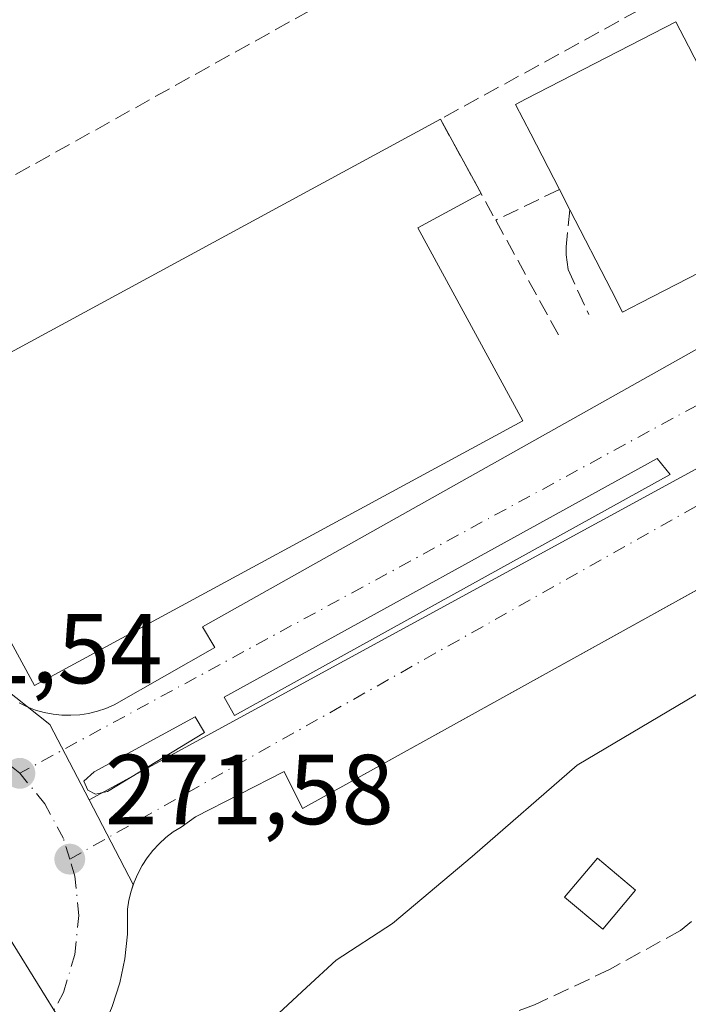
# Model space of a CAD drawing. Units: metres. Extents: x 612039 to 615528, y 4655299 to 4657667.
# Drawn here: x 614281 to 614348, y 4657255 to 4657355 of the extents above; entities that cross this region are included whole.
import ezdxf

# ---------------------------------------------------------------- set-up
doc = ezdxf.new("R2010")
doc.units = ezdxf.units.M
doc.header["$MEASUREMENT"] = 0
doc.linetypes.add('DGN Style 3', pattern=[2.307223458686699, 1.648016756204785, -0.6592067024819142])
doc.linetypes.add('DGN Style 4', pattern=[2.6384748266838614, 1.318413404963828, -0.6592067024819142, 0.001648016756204785, -0.6592067024819142])
for name, color, linetype, lineweight in [('Comarca CxS', 21, 'Continuous', 0), ('Comunidad Autónoma CxS', 142, 'Continuous', 0), ('Corriente natural lineal', 142, 'Continuous', 13), ('Curva de nivel normal', 30, 'Continuous', 0), ('Edificación', 1, 'Continuous', 13), ('Edificación Cxs', 1, 'Continuous', 13), ('Elemento construido', 1, 'Continuous', 0), ('Municipio CxS', 4, 'Continuous', 0), ('Muro lineal', 1, 'DGN Style 3', 13), ('Núcleo urbano CxS', 7, 'Continuous', 0), ('Parque-jardín CxS', 135, 'Continuous', 0), ('Provincia CxS', 1, 'Continuous', 0), ('Punto de cota en terreno', 7, 'Continuous', 0), ('Rótulo de punto de cota en terreno', 7, 'Continuous', 0), ('Senda pavimentada', 7, 'DGN Style 3', 0), ('Vegetación y arbolados urbanos CxS', 151, 'Continuous', 0), ('Vía urbana Cxs', 4, 'Continuous', 0), ('Vía urbana eje', 4, 'DGN Style 4', 0)]:
    doc.layers.add(name, color=color, linetype=linetype, lineweight=lineweight)
doc.styles.add('Style-Arial', font='txt')

# ---------------------------------------------------------------- blocks, each defined once
blk = doc.blocks.new('5PATER')
at = {"layer": 'Vegetación y arbolados urbanos CxS', "linetype": 'Continuous', "lineweight": 0}
h = blk.add_hatch(color=51, dxfattribs=at)
edge = h.paths.add_edge_path()
edge.add_ellipse((0, 0), major_axis=(-0.1095731443231308, -0.1110710700762829), ratio=0.9994222409660322, start_angle=0, end_angle=360)
blk = doc.blocks.new('*U39')
at = {"layer": 'Vía urbana Cxs', "color": 4, "linetype": 'Continuous', "lineweight": 0}
for points in [[(614397.4401000004, 4657323.8101, 271.1803999999975), (614309.4200999998, 4657274.9901, 271.5930999999982), (614307.5500999996, 4657278.720100001, 271.4801000000007), (614298.6201, 4657274.1501, 271.5521000000008), (614297.1700999998, 4657273.110099999, 271.5534000000043), (614296.3801999995, 4657272.610099999, 271.5507000000071), (614295.6401000004, 4657272.040100001, 271.5546999999933), (614294.9501, 4657271.4101, 271.5602000000072), (614294.3202000001, 4657270.7301, 271.5647999999928), (614293.7401000002, 4657269.9901, 271.5687000000034), (614293.2301000003, 4657269.210100001, 271.5720000000001), (614292.7901, 4657268.380100001, 271.5751000000019), (614292.4200999998, 4657267.530099999, 271.5798999999971), (614292.1301999995, 4657266.640100001, 271.5893999999971), (614291.9101, 4657265.7301, 271.5979999999981), (614291.7702000003, 4657264.8101, 271.605899999995), (614291.7500999998, 4657262.3101, 271.6270999999979), (614291.4801000003, 4657259.8201, 271.645199999999), (614290.9801000003, 4657257.380100001, 271.6573000000063), (614290.2301000003, 4657254.9901, 271.6705999999977)], [(614280.8502000002, 4657285.630100001, 271.7332000000025), (614281.6601, 4657285.2401, 271.735400000005), (614282.5000999998, 4657284.920100001, 271.7351999999955), (614283.3701, 4657284.6801, 271.7173999999941), (614284.2600999996, 4657284.5001, 271.7023000000045), (614285.1501000002, 4657284.4101, 271.6922999999952), (614286.0500999996, 4657284.390100001, 271.6867000000057), (614286.9501, 4657284.450099999, 271.6867999999959), (614287.8400999998, 4657284.5801, 271.6836999999941), (614288.7200999996, 4657284.790100001, 271.6692000000039), (614289.5701000001, 4657285.0701, 271.6536000000052), (614290.4001000002, 4657285.4301, 271.6345000000001), (614300.5701000001, 4657291.2401, 271.4992999999959), (614299.3300999999, 4657293.3201, 271.5117000000027), (614386.5201000003, 4657342.350099999, 271.892200000002)]]:
    blk.add_polyline3d(points, dxfattribs=at)
blk.add_polyline3d([(614298.5969000002, 4657284.232200001, 271.5299999999988), (614288.4104000004, 4657278.675899999, 271.5733999999939), (614287.3520999998, 4657277.7499, 271.5791999999929), (614287.7489999998, 4657276.823799999, 271.5804000000062), (614288.5427000001, 4657276.426999999, 271.5806000000011), (614289.7333000004, 4657276.691600001, 271.5831000000035), (614299.5229000002, 4657282.6447, 271.542300000001)], close=True, dxfattribs=at)
blk.add_3dface([(614301.5072999997, 4657286.216600001, 271.4997000000003), (614302.5657000003, 4657284.364499999, 271.5084000000061), (614346.4866000004, 4657308.7062, 271.9891000000061), (614345.1637000004, 4657310.2937, 271.7795000000042)], dxfattribs=at)

msp = doc.modelspace()

# ---------------------------------------------------------------- linework, layer by layer
at = {"layer": 'Comarca CxS', "color": 21, "linetype": 'Continuous', "lineweight": 0}
msp.add_3dface([(615524.0900008514, 4655354.179983464), (612075.5000008254, 4655298.669983462), (612038.9000008265, 4657611.729983436), (615486.3900008507, 4657667.239983437)], dxfattribs=at)
at = {"layer": 'Comunidad Autónoma CxS', "color": 142, "linetype": 'Continuous', "lineweight": 0}
msp.add_3dface([(615524.0900008514, 4655354.179983464), (612075.5000008254, 4655298.669983462), (612038.9000008265, 4657611.729983436), (615486.3900008507, 4657667.239983437)], dxfattribs=at)
at = {"layer": 'Corriente natural lineal', "color": 142, "linetype": 'Continuous', "lineweight": 13, "extrusion": (0.8506203349098365, 0.5257804159766826, 3.642054042349794e-06), "elevation": 2971216.028607513, "flags": 128}
msp.add_lwpolyline([(3639034.577094234, 268.8083706541033), (3638878.728591313, 265.8051706540769), (3638453.969969015, 254.5471706540006)], dxfattribs=at)
at = {"layer": 'Curva de nivel normal', "color": 30, "linetype": 'Continuous', "lineweight": 0, "elevation": 270, "flags": 128}
msp.add_lwpolyline([(614349.9900000002, 4657287.0001), (614337.0999999996, 4657279.370100001), (614326.5300000003, 4657270.140100001), (614318.4800000006, 4657263.380100001), (614312.7999999998, 4657259.6801), (614309.7999999998, 4657256.920100001), (614305.1299999999, 4657252.5601), (614296.7300000006, 4657243.0101), (614289.3600000005, 4657231.7601), (614281.3099999996, 4657211.920100001), (614274.3200000003, 4657186.390100001), (614270.4100000003, 4657169.470100001), (614265.9299999997, 4657154.2601), (614262.8099999996, 4657148.880100001), (614259, 4657145.600099999)], dxfattribs=at)
at = {"layer": 'Edificación', "color": 1, "linetype": 'Continuous', "lineweight": 13, "extrusion": (-0.001696440302286685, 0.003098009157705785, 0.9999937621953247), "elevation": 13657.91385083578, "flags": 128}
msp.add_lwpolyline([(614322.8868327441, 4657324.587522119), (614326.9934780671, 4657317.088086128)], dxfattribs=at)
at = {"layer": 'Edificación', "color": 1, "linetype": 'Continuous', "lineweight": 13, "extrusion": (-0.05861734305428076, -0.00858903453887931, 0.9982435752755671), "elevation": -75741.13428692904, "flags": 128}
msp.add_lwpolyline([(-4519066.348596606, 1280815.861107392), (-4519063.850484336, 1280809.04345476), (-4519043.050455295, 1280816.691581543)], dxfattribs=at)
at = {"layer": 'Edificación', "color": 1, "linetype": 'Continuous', "lineweight": 13}
msp.add_polyline3d([(614331.6146999998, 4657314.118899999, 271.6616999999969), (614282.3693000004, 4657287.389699999, 271.8772999999928), (614267.7209000001, 4657314.377699999, 272.1135000000068), (614323.3101000005, 4657344.550100001, 271.5822999999946)], dxfattribs=at)
at = {"layer": 'Edificación Cxs', "color": 1, "linetype": 'Continuous', "lineweight": 13, "flags": 128}
for points, elevation in [([(614343.4908999996, 4657326.007200001), (614341.6901000004, 4657325.0801), (614340.5651000004, 4657327.262599999), (614336.3601000002, 4657335.420100001), (614335.3101000005, 4657337.460100001), (614332.4189999999, 4657343.0788), (614330.8901000004, 4657346.050100001), (614331.9771999996, 4657346.610099999), (614347.0601000005, 4657354.380100001), (614348.3219999997, 4657351.9323), (614356.4729000004, 4657336.1206), (614357.8701, 4657333.4101)], 282.6910000000061), ([(614331.6146999998, 4657314.118899999), (614282.3693000004, 4657287.389699999), (614267.7209000001, 4657314.377699999), (614323.3101000005, 4657344.550100001), (614327.4167, 4657337.0507), (614321.0450999998, 4657333.592300001)], 272.1135000000068)]:
    msp.add_lwpolyline(points, close=True, dxfattribs=dict(at, elevation=elevation))
at = {"layer": 'Edificación Cxs', "color": 1, "linetype": 'Continuous', "lineweight": 13, "extrusion": (-0.09157843759407153, 0.1779238217102009, 0.9797737001144017), "elevation": 772667.9261223483, "flags": 128}
msp.add_lwpolyline([(-2677627.42129486, -3781729.515346753), (-2677627.42129486, -3781731.857073886)], dxfattribs=at)
at = {"layer": 'Edificación Cxs', "color": 1, "linetype": 'Continuous', "lineweight": 13}
for points in [[(614335.3101000005, 4657337.460100001, 282.2223999999987), (614332.4189999999, 4657343.0788, 280.5371000000014), (614330.8901000004, 4657346.050100001, 276.8649000000005), (614331.9771999996, 4657346.610099999, 278.2707999999984), (614347.0601000005, 4657354.380100001, 277.5126000000019), (614348.3219999997, 4657351.9323, 279.9014000000025), (614356.4729000004, 4657336.1206, 279.626099999994), (614357.8701, 4657333.4101, 279.0571999999956), (614343.4908999996, 4657326.007200001, 281.613400000002)], [(614343.4908999996, 4657326.007200001, 281.613400000002), (614341.6901000004, 4657325.0801, 278.6454999999987), (614340.5651000004, 4657327.262599999, 280.5875999999989), (614336.3601000002, 4657335.420100001, 282.6910000000062)], [(614343.0000999998, 4657266.7401, 271.3457999999956), (614339.6801000005, 4657262.800100001, 271.2869000000064), (614335.8400999998, 4657266.030099999, 270.6416000000027), (614339.1601, 4657269.9801, 270.5975999999937), (614343.0000999998, 4657266.7401, 271.3457999999956)]]:
    msp.add_polyline3d(points, dxfattribs=at)
msp.add_3dface([(614343.0000999998, 4657266.7401, 271.3457999999956), (614339.6801000005, 4657262.800100001, 271.3457999999956), (614335.8400999998, 4657266.030099999, 271.3457999999956), (614339.1601, 4657269.9801, 271.3457999999956)], dxfattribs=at)
at = {"layer": 'Elemento construido', "color": 1, "linetype": 'Continuous', "lineweight": 0}
for points in [[(614286.0500999996, 4657284.390100001, 271.6867000000057), (614286.9501, 4657284.450099999, 271.6867999999959), (614287.8400999998, 4657284.5801, 271.6836999999941), (614288.7200999996, 4657284.790100001, 271.6692000000039), (614289.5701000001, 4657285.0701, 271.6536000000052), (614290.4001000002, 4657285.4301, 271.6345000000001), (614300.5701000001, 4657291.2401, 271.4992999999959), (614299.3300999999, 4657293.3201, 271.5117000000027), (614386.5201000003, 4657342.350099999, 271.892200000002), (614387.7701000003, 4657339.860099999, 271.1071999999986), (614395.0301000001, 4657344.020099999, 271.0187000000006), (614395.8601000002, 4657344.4301, 270.9980000000069), (614396.3000999996, 4657344.940099999, 270.9864999999991), (614396.6801000005, 4657345.4901, 270.9713999999949), (614397.0000999998, 4657346.0801, 270.9535999999935), (614397.2701000003, 4657346.690099999, 270.9333000000042), (614397.4700999996, 4657347.3301, 270.9137000000046), (614397.6101000002, 4657347.9901, 270.905700000003), (614397.6801000005, 4657348.6501, 270.8991999999998), (614397.6901000004, 4657349.3201, 270.892200000002), (614397.6300999997, 4657349.9901, 270.8852000000043), (614397.5000999998, 4657350.640100001, 270.8785999999964), (614397.3101000005, 4657351.290100001, 270.9137999999948), (614354.9301000005, 4657426.2301, 271.3224999999948)], [(614397.4401000004, 4657323.8101, 271.1803999999975), (614309.4200999998, 4657274.9901, 271.5930999999982), (614307.5500999996, 4657278.720100001, 271.4801000000007), (614298.6201, 4657274.1501, 271.5521000000008), (614297.1700999998, 4657273.110099999, 271.5534000000043), (614296.3800999997, 4657272.610099999, 271.5507000000071), (614295.6401000004, 4657272.040100001, 271.5546999999933), (614294.9501, 4657271.4101, 271.5602000000072), (614294.3201000001, 4657270.7301, 271.5647999999928), (614293.7401000002, 4657269.9901, 271.5687000000034), (614293.2301000003, 4657269.210100001, 271.5720000000001), (614292.7901, 4657268.380100001, 271.5751000000019), (614292.4200999998, 4657267.530099999, 271.5798999999971), (614292.1300999997, 4657266.640100001, 271.5893999999971), (614291.9101, 4657265.7301, 271.5979999999981), (614291.7701000003, 4657264.8101, 271.605899999995), (614291.7500999998, 4657262.3101, 271.6270999999979), (614291.4801000003, 4657259.8201, 271.645199999999), (614290.9801000003, 4657257.380100001, 271.6573000000063), (614290.2301000003, 4657254.9901, 271.6705999999977)], [(614301.5072999997, 4657286.216600001, 271.4997000000003), (614302.5657000003, 4657284.364499999, 271.5084000000061), (614346.4866000004, 4657308.7062, 271.9891000000061), (614345.1637000004, 4657310.2937, 271.7795000000042), (614301.5072999997, 4657286.216600001, 271.4997000000003)], [(614280.8501000004, 4657285.630100001, 271.7332000000025), (614281.6601, 4657285.2401, 271.735400000005), (614282.5000999998, 4657284.920100001, 271.7351999999955), (614283.3701, 4657284.6801, 271.7173999999941), (614284.2600999996, 4657284.5001, 271.7023000000045), (614285.1501000002, 4657284.4101, 271.6922999999952), (614286.0500999996, 4657284.390100001, 271.6867000000057)], [(614298.5969000002, 4657284.232200001, 271.5299999999988), (614288.4104000004, 4657278.675899999, 271.5733999999939), (614287.3520999998, 4657277.7499, 271.5791999999929), (614287.7489999998, 4657276.823799999, 271.5804000000062), (614288.5427000001, 4657276.426999999, 271.5806000000011), (614289.7333000004, 4657276.691600001, 271.5831000000035), (614299.5229000002, 4657282.6447, 271.542300000001), (614298.5969000002, 4657284.232200001, 271.5299999999988)]]:
    msp.add_polyline3d(points, dxfattribs=at)
at = {"layer": 'Municipio CxS', "color": 4, "linetype": 'Continuous', "lineweight": 0}
msp.add_3dface([(615524.0900008514, 4655354.179983464), (612075.5000008254, 4655298.669983462), (612038.9000008265, 4657611.729983436), (615486.3900008507, 4657667.239983437)], dxfattribs=at)
at = {"layer": 'Muro lineal', "color": 1, "linetype": 'DGN Style 3', "lineweight": 13, "extrusion": (-0.03727928876552247, -0.003281728082564366, 0.9992994970928031), "elevation": -37914.2824170415, "flags": 128}
msp.add_lwpolyline([(-4585556.825067519, 1019719.617984211), (-4585531.789883373, 1019662.773956732), (-4585521.14981881, 1019667.442151909)], dxfattribs=at)
at = {"layer": 'Muro lineal', "color": 1, "linetype": 'DGN Style 3', "lineweight": 13, "extrusion": (-0.7442354498906814, -0.3593660273826675, 0.5630005803631245), "elevation": -2130740.085737634, "flags": 128}
msp.add_lwpolyline([(-3926866.568000983, 1451849.101760523), (-3926866.568000984, 1451836.438783102)], dxfattribs=at)
at = {"layer": 'Muro lineal', "color": 1, "linetype": 'DGN Style 3', "lineweight": 13, "extrusion": (0.01028488461056105, -0.01878938733921514, 0.999770563715478), "elevation": -80918.46286345841, "flags": 128}
msp.add_lwpolyline([(2775106.508689916, 3789511.771802025), (2775106.508689916, 3789498.293795954)], dxfattribs=at)
at = {"layer": 'Muro lineal', "color": 1, "linetype": 'DGN Style 3', "lineweight": 13}
msp.add_polyline3d([(614336.3601000002, 4657335.420100001, 282.6910000000062), (614335.9801000003, 4657331.6801, 278.4717999999993), (614335.9801000003, 4657330.850099999, 277.4936000000016), (614336.1901000004, 4657329.4001, 276.0792999999976), (614338.2701000003, 4657324.8301, 274.0607000000018)], dxfattribs=at)
at = {"layer": 'Núcleo urbano CxS', "color": 7, "linetype": 'Continuous', "lineweight": 0, "extrusion": (0.01158257836447105, 0.006320149678461411, 0.9999129460040372), "elevation": 36821.24140053377, "flags": 128}
msp.add_lwpolyline([(614492.1483632977, 4657271.806784271), (614243.5343554827, 4657136.159875086)], dxfattribs=at)
at = {"layer": 'Núcleo urbano CxS', "color": 7, "linetype": 'Continuous', "lineweight": 0, "extrusion": (0.001987177159072958, -0.003821892555809917, 0.9999907220890755), "elevation": -16307.36470564234, "flags": 128}
msp.add_lwpolyline([(614286.135392902, 4657247.550716222), (614290.5904667719, 4657238.982453645)], dxfattribs=at)
msp.add_lwpolyline([(614286.135392902, 4657247.550716222), (614290.5904667719, 4657238.982453645)], dxfattribs=at)
at = {"layer": 'Núcleo urbano CxS', "color": 7, "linetype": 'Continuous', "lineweight": 0}
for points in [[(614121.3311999999, 4657570.3355, 278.1686000000045), (614134.8649000004, 4657533.6033, 277.295299999998), (614139.5055000001, 4657525.321799999, 277.1907999999967), (614168.8372999998, 4657472.9801, 275.1763999999966), (614198.1651, 4657420.639000001, 273.1168000000035), (614228.4759000001, 4657366.5525, 271.9790999999968), (614258.5777000004, 4657312.830900001, 271.6391000000003), (614263.3375000004, 4657299.801700001, 271.5700999999972), (614283.9331999999, 4657283.467599999, 271.623900000006), (614287.8879000006, 4657275.8617, 271.5469000000012)], [(614121.3311999999, 4657570.3355, 278.1686000000045), (614134.8649000004, 4657533.6033, 277.295299999998), (614139.5055000001, 4657525.321799999, 277.1907999999967), (614168.8372999998, 4657472.9801, 275.1763999999966), (614198.1651, 4657420.639000001, 273.1168000000035), (614228.4759000001, 4657366.5525, 271.9790999999968), (614258.5777000004, 4657312.830900001, 271.6391000000003), (614263.3375000004, 4657299.801700001, 271.5700999999972), (614283.9331999999, 4657283.467599999, 271.623900000006), (614287.8879000006, 4657275.8617, 271.5469000000012)], [(614536.4753000002, 4657411.505899999, 267.8099999999977), (614287.8879000006, 4657275.8617, 271.5469000000012), (614283.9331999999, 4657283.467599999, 271.623900000006), (614263.3375000004, 4657299.801700001, 271.5700999999972), (614258.5777000004, 4657312.830900001, 271.6391000000003), (614228.4759000001, 4657366.5525, 271.9790999999968), (614198.1651, 4657420.639000001, 273.1168000000035)], [(614198.1651, 4657420.639000001, 273.1168000000035), (614228.4759000001, 4657366.5525, 271.9790999999968), (614258.5777000004, 4657312.830900001, 271.6391000000003), (614263.3375000004, 4657299.801700001, 271.5700999999972), (614283.9331999999, 4657283.467599999, 271.623900000006), (614287.8879000006, 4657275.8617, 271.5469000000012), (614292.3428999997, 4657267.293500001, 271.5053000000044), (614292.1299999999, 4657266.640000001, 271.5173000000068), (614291.9100000003, 4657265.730000001, 271.5320999999968), (614291.7699999996, 4657264.810000001, 271.5454000000027), (614291.75, 4657262.310000001, 271.5754000000015), (614291.4800000006, 4657259.82, 271.5877999999939), (614290.9800000006, 4657257.380000001, 271.5972000000039), (614290.2300000006, 4657254.99, 271.5967999999993)], [(614388.9234999996, 4657319.086300001, 271.0500999999931), (614309.4199999999, 4657274.99, 271.4992000000057), (614307.5499999998, 4657278.720000001, 271.4318999999959), (614298.6200000001, 4657274.15, 271.504700000005), (614297.1699999999, 4657273.109999999, 271.5050999999949), (614296.3799999999, 4657272.609999999, 271.5051999999997), (614295.6399999997, 4657272.039999999, 271.5120000000024), (614294.9500000002, 4657271.41, 271.5176000000066), (614294.3200000003, 4657270.730000001, 271.5197999999946), (614293.7400000002, 4657269.99, 271.5187000000006), (614293.2300000006, 4657269.210000001, 271.5145000000048), (614292.79, 4657268.380000001, 271.5075999999972), (614292.4199999999, 4657267.529999999, 271.5013999999938), (614292.3428999997, 4657267.293500001, 271.5053000000044), (614287.8879000006, 4657275.8617, 271.5469000000012), (614536.4753000002, 4657411.505899999, 267.8099999999977)], [(614388.9234999996, 4657319.086300001, 271.0500999999931), (614309.4199999999, 4657274.99, 271.4992000000057), (614307.5499999998, 4657278.720000001, 271.4318999999959), (614298.6200000001, 4657274.15, 271.504700000005), (614297.1699999999, 4657273.109999999, 271.5050999999949), (614296.3799999999, 4657272.609999999, 271.5051999999997), (614295.6399999997, 4657272.039999999, 271.5120000000024), (614294.9500000002, 4657271.41, 271.5176000000066), (614294.3200000003, 4657270.730000001, 271.5197999999946), (614293.7400000002, 4657269.99, 271.5187000000006), (614293.2300000006, 4657269.210000001, 271.5145000000048), (614292.79, 4657268.380000001, 271.5075999999972), (614292.4199999999, 4657267.529999999, 271.5013999999938), (614292.3428999997, 4657267.293500001, 271.5053000000044)], [(614292.3428999997, 4657267.293500001, 271.5053000000044), (614292.1299999999, 4657266.640000001, 271.5173000000068), (614291.9100000003, 4657265.730000001, 271.5320999999968), (614291.7699999996, 4657264.810000001, 271.5454000000027), (614291.75, 4657262.310000001, 271.5754000000015), (614291.4800000006, 4657259.82, 271.5877999999939), (614290.9800000006, 4657257.380000001, 271.5972000000039), (614290.2300000006, 4657254.99, 271.5967999999993)]]:
    msp.add_polyline3d(points, dxfattribs=at)
at = {"layer": 'Parque-jardín CxS', "color": 135, "linetype": 'Continuous', "lineweight": 0}
for points in [[(614287.4628999997, 4657249.577600001, 271.6389999999956), (614288.0800999999, 4657250.4901, 271.6426000000066), (614289.2701000003, 4657252.690099999, 271.6652000000031), (614290.2301000003, 4657254.9901, 271.6705999999977), (614290.9801000003, 4657257.380100001, 271.6573000000063), (614291.4801000003, 4657259.8201, 271.645199999999), (614291.7500999998, 4657262.3101, 271.6270999999979), (614291.7701000003, 4657264.8101, 271.605899999995), (614291.9101, 4657265.7301, 271.5979999999981), (614292.1300999997, 4657266.640100001, 271.5893999999971), (614292.4200999998, 4657267.530099999, 271.5798999999971), (614292.7901, 4657268.380100001, 271.5751000000019), (614293.2301000003, 4657269.210100001, 271.5720000000001), (614293.7401000002, 4657269.9901, 271.5687000000034), (614294.3201000001, 4657270.7301, 271.5647999999928), (614294.9501, 4657271.4101, 271.5602000000072), (614295.6401000004, 4657272.040100001, 271.5546999999933), (614296.3800999997, 4657272.610099999, 271.5507000000071), (614297.1700999998, 4657273.110099999, 271.5534000000043), (614298.6201, 4657274.1501, 271.5521000000008), (614307.5500999996, 4657278.720100001, 271.4801000000007), (614309.4200999998, 4657274.9901, 271.5930999999982), (614388.9234999996, 4657319.0864, 271.1858999999968)], [(614290.2300000006, 4657254.99, 271.6705999999977), (614290.9800000006, 4657257.380000001, 271.6573000000063), (614291.4800000006, 4657259.82, 271.645199999999), (614291.75, 4657262.310000001, 271.6270999999979), (614291.7699999996, 4657264.810000001, 271.605899999995), (614291.9100000003, 4657265.730000001, 271.5979999999981), (614292.1299999999, 4657266.640000001, 271.5893999999971), (614292.4199999999, 4657267.529999999, 271.5800000000018), (614292.79, 4657268.380000001, 271.5751000000019), (614293.2300000006, 4657269.210000001, 271.5720000000001), (614293.7400000002, 4657269.99, 271.5687000000034), (614294.3200000003, 4657270.730000001, 271.5647999999928), (614294.9500000002, 4657271.41, 271.5602000000072), (614295.6399999997, 4657272.039999999, 271.5546999999933), (614296.3799999999, 4657272.609999999, 271.5507000000071), (614297.1699999999, 4657273.109999999, 271.5534000000043), (614298.6200000001, 4657274.15, 271.5521000000008), (614307.5499999998, 4657278.720000001, 271.4801000000007), (614309.4199999999, 4657274.99, 271.5930999999982), (614388.9234999996, 4657319.086300001, 271.1858999999968)]]:
    msp.add_polyline3d(points, dxfattribs=at)
at = {"layer": 'Provincia CxS', "color": 1, "linetype": 'Continuous', "lineweight": 0}
msp.add_3dface([(615524.0900008514, 4655354.179983464), (612075.5000008254, 4655298.669983462), (612038.9000008265, 4657611.729983436), (615486.3900008507, 4657667.239983437)], dxfattribs=at)
at = {"layer": 'Senda pavimentada', "color": 7, "linetype": 'DGN Style 3', "lineweight": 0, "extrusion": (0.003433715035407149, 0.00191334832244278, 0.9999922743197833), "elevation": 11292.65461604231, "flags": 128}
msp.add_lwpolyline([(614370.0534329875, 4657378.351028441), (614253.4945191371, 4657313.402109553)], dxfattribs=at)
at = {"layer": 'Senda pavimentada', "color": 7, "linetype": 'DGN Style 3', "lineweight": 0}
msp.add_polyline3d([(614354.0708999997, 4657267.852299999, 269.5011999999988), (614347.5093, 4657262.666300001, 269.4873999999982), (614340.4184999998, 4657258.750499999, 269.6003000000055), (614332.7984999996, 4657255.152100001, 268.7011000000057), (614324.1201, 4657252.083100001, 269.1919999999955), (614316.9232999999, 4657249.119700001, 268.5418999999966), (614311.4200999998, 4657245.4155, 268.5037000000011), (614304.9641000004, 4657239.277100001, 268.5941000000021), (614300.8367, 4657233.562100001, 268.3163000000059), (614293.9574999996, 4657217.7929, 268.1613999999972), (614290.0417, 4657205.622099999, 267.9714999999997), (614287.0783000002, 4657193.3453, 267.559500000003), (614285.9140999997, 4657184.667099999, 267.4551999999967), (614284.7499000002, 4657167.839500001, 268.8337999999931), (614284.5383000001, 4657160.219500001, 270.4970999999932), (614293.3224999999, 4657163.606100001, 273.7161999999953), (614304.6467000004, 4657168.474500001, 267.442200000005), (614315.1243000003, 4657174.6129, 266.9159000000073), (614325.6017000005, 4657182.7621, 266.9321999999956), (614335.0208999999, 4657191.863700001, 267.0506000000024), (614342.9584999997, 4657202.023700001, 266.9812999999995), (614347.9326999999, 4657209.537900001, 267.8806999999942), (614352.0601000005, 4657217.1579, 268.3632999999973)], dxfattribs=at)
at = {"layer": 'Vegetación y arbolados urbanos CxS', "color": 151, "linetype": 'Continuous', "lineweight": 0}
for points in [[(614290.2300000006, 4657254.99, 271.5967999999993), (614290.9800000006, 4657257.380000001, 271.5972000000039), (614291.4800000006, 4657259.82, 271.5877999999939), (614291.75, 4657262.310000001, 271.5754000000015), (614291.7699999996, 4657264.810000001, 271.5454000000027), (614291.9100000003, 4657265.730000001, 271.5320999999968), (614292.1299999999, 4657266.640000001, 271.5173000000068), (614292.3428999997, 4657267.293500001, 271.5053000000044), (614292.4199999999, 4657267.529999999, 271.5013999999938), (614292.79, 4657268.380000001, 271.5075999999972), (614293.2300000006, 4657269.210000001, 271.5145000000048), (614293.7400000002, 4657269.99, 271.5187000000006), (614294.3200000003, 4657270.730000001, 271.5197999999946), (614294.9500000002, 4657271.41, 271.5176000000066), (614295.6399999997, 4657272.039999999, 271.5120000000024), (614296.3799999999, 4657272.609999999, 271.5051999999997), (614297.1699999999, 4657273.109999999, 271.5050999999949), (614298.6200000001, 4657274.15, 271.504700000005), (614307.5499999998, 4657278.720000001, 271.4318999999959), (614309.4199999999, 4657274.99, 271.4992000000057), (614388.9234999996, 4657319.086300001, 271.0500999999931)], [(614388.9234999996, 4657319.086300001, 271.0500999999931), (614309.4199999999, 4657274.99, 271.4992000000057), (614307.5499999998, 4657278.720000001, 271.4318999999959), (614298.6200000001, 4657274.15, 271.504700000005), (614297.1699999999, 4657273.109999999, 271.5050999999949), (614296.3799999999, 4657272.609999999, 271.5051999999997), (614295.6399999997, 4657272.039999999, 271.5120000000024), (614294.9500000002, 4657271.41, 271.5176000000066), (614294.3200000003, 4657270.730000001, 271.5197999999946), (614293.7400000002, 4657269.99, 271.5187000000006), (614293.2300000006, 4657269.210000001, 271.5145000000048), (614292.79, 4657268.380000001, 271.5075999999972), (614292.4199999999, 4657267.529999999, 271.5013999999938), (614292.3428999997, 4657267.293500001, 271.5053000000044)], [(614292.3428999997, 4657267.293500001, 271.5053000000044), (614292.1299999999, 4657266.640000001, 271.5173000000068), (614291.9100000003, 4657265.730000001, 271.5320999999968), (614291.7699999996, 4657264.810000001, 271.5454000000027), (614291.75, 4657262.310000001, 271.5754000000015), (614291.4800000006, 4657259.82, 271.5877999999939), (614290.9800000006, 4657257.380000001, 271.5972000000039), (614290.2300000006, 4657254.99, 271.5967999999993)]]:
    msp.add_polyline3d(points, dxfattribs=at)
at = {"layer": 'Vía urbana Cxs', "color": 4, "linetype": 'Continuous', "lineweight": 0}
for points in [[(614286.0500999996, 4657284.390100001, 271.6867000000057), (614286.9501, 4657284.450099999, 271.6867999999959), (614287.8400999998, 4657284.5801, 271.6836999999941), (614288.7200999996, 4657284.790100001, 271.6692000000039), (614289.5701000001, 4657285.0701, 271.6536000000052), (614290.4001000002, 4657285.4301, 271.6345000000001), (614300.5701000001, 4657291.2401, 271.4992999999959), (614299.3300999999, 4657293.3201, 271.5117000000027), (614386.5201000003, 4657342.350099999, 271.892200000002)], [(614397.4401000004, 4657323.8101, 271.1803999999975), (614309.4200999998, 4657274.9901, 271.5930999999982), (614307.5500999996, 4657278.720100001, 271.4801000000007), (614298.6201, 4657274.1501, 271.5521000000008), (614297.1700999998, 4657273.110099999, 271.5534000000043), (614296.3801999995, 4657272.610099999, 271.5507000000071), (614295.6401000004, 4657272.040100001, 271.5546999999933), (614294.9501, 4657271.4101, 271.5602000000072), (614294.3202000001, 4657270.7301, 271.5647999999928), (614293.7401000002, 4657269.9901, 271.5687000000034), (614293.2301000003, 4657269.210100001, 271.5720000000001), (614292.7901, 4657268.380100001, 271.5751000000019), (614292.4200999998, 4657267.530099999, 271.5798999999971), (614292.1301999995, 4657266.640100001, 271.5893999999971), (614291.9101, 4657265.7301, 271.5979999999981), (614291.7702000003, 4657264.8101, 271.605899999995), (614291.7500999998, 4657262.3101, 271.6270999999979), (614291.4801000003, 4657259.8201, 271.645199999999), (614290.9801000003, 4657257.380100001, 271.6573000000063), (614290.2301000003, 4657254.9901, 271.6705999999977)], [(614301.5072999997, 4657286.216600001, 271.4997000000003), (614302.5657000003, 4657284.364499999, 271.5084000000061), (614346.4866000004, 4657308.7062, 271.9891000000061), (614345.1637000004, 4657310.2937, 271.7795000000042), (614301.5072999997, 4657286.216600001, 271.4997000000003)], [(614280.8502000002, 4657285.630100001, 271.7332000000025), (614281.6601, 4657285.2401, 271.735400000005), (614282.5000999998, 4657284.920100001, 271.7351999999955), (614283.3701, 4657284.6801, 271.7173999999941), (614284.2600999996, 4657284.5001, 271.7023000000045), (614285.1501000002, 4657284.4101, 271.6922999999952), (614286.0500999996, 4657284.390100001, 271.6867000000057)], [(614298.5969000002, 4657284.232200001, 271.5299999999988), (614288.4104000004, 4657278.675899999, 271.5733999999939), (614287.3520999998, 4657277.7499, 271.5791999999929), (614287.7489999998, 4657276.823799999, 271.5804000000062), (614288.5427000001, 4657276.426999999, 271.5806000000011), (614289.7333000004, 4657276.691600001, 271.5831000000035), (614299.5229000002, 4657282.6447, 271.542300000001), (614298.5969000002, 4657284.232200001, 271.5299999999988)]]:
    msp.add_polyline3d(points, dxfattribs=at)
at = {"layer": 'Vía urbana eje', "color": 4, "linetype": 'DGN Style 4', "lineweight": 0, "extrusion": (0.002937476636732439, 0.001597937845144148, 0.9999944088971957), "elevation": 9518.135492182073, "flags": 128}
msp.add_lwpolyline([(614401.0226974365, 4657336.486748843), (614277.4518487775, 4657269.266663023)], dxfattribs=at)
at = {"layer": 'Vía urbana eje', "color": 4, "linetype": 'DGN Style 4', "lineweight": 0, "extrusion": (0.002962873228854022, 0.001670132354657257, 0.9999942160033467), "elevation": 9870.022559976698, "flags": 128}
msp.add_lwpolyline([(614282.4287355748, 4657259.881206), (614405.1396164744, 4657329.051302469)], dxfattribs=at)
at = {"layer": 'Vía urbana eje', "color": 4, "linetype": 'DGN Style 4', "lineweight": 0}
for points in [[(614280.9001000002, 4657278.530099999, 271.6595999999991), (614277.8300999999, 4657281.0601, 271.6710000000021), (614274.3201000001, 4657282.9301, 271.6401000000042), (614270.5100999996, 4657284.090100001, 271.6296000000002), (614266.5601000005, 4657284.4801, 271.624100000001)], [(614285.9301000005, 4657269.870100001, 271.7157000000007), (614285.3000999996, 4657271.950099999, 271.6606000000029), (614283.4301000005, 4657275.460100001, 271.6391000000003), (614280.9001000002, 4657278.530099999, 271.6595999999991)], [(614270.5100999996, 4657244.290100001, 271.6542999999947), (614274.3201000001, 4657245.440099999, 271.6641999999993), (614277.8300999999, 4657247.3201, 271.6431000000011), (614280.9001000002, 4657249.840100001, 271.6892999999982), (614283.4301000005, 4657252.920100001, 271.6309000000037), (614285.3000999996, 4657256.420100001, 271.6386000000057), (614286.4600999998, 4657260.2301, 271.678700000004), (614286.8501000004, 4657264.190099999, 271.6809999999969), (614286.4600999998, 4657268.1501, 271.7182999999932), (614285.9301000005, 4657269.870100001, 271.7157000000007)]]:
    msp.add_polyline3d(points, dxfattribs=at)

# ---------------------------------------------------------------- block references
at = {"layer": 'Punto de cota en terreno', "color": 7, "linetype": 'Continuous', "lineweight": 0, "xscale": 10, "yscale": 10, "zscale": 10}
for p in [(614280.9100000003, 4657278.529999999, 271.570000000007), (614285.9400000004, 4657269.869999999, 271.5800000000018)]:
    msp.add_blockref('5PATER', p, dxfattribs=at)
at = {"layer": 'Vía urbana Cxs', "color": 4, "linetype": 'Continuous', "lineweight": 0}
msp.add_blockref('*U39', (0, 0), dxfattribs=at)

# ---------------------------------------------------------------- texts
at = {"layer": 'Rótulo de punto de cota en terreno', "color": 7, "linetype": 'Continuous', "lineweight": 0, "style": 'Style-Arial'}
for s, p in [('271,54', (614266.1377999998, 4657287.617799999)), ('271,58', (614289.4677999998, 4657273.397800001))]:
    msp.add_text(s, height=7.000000000000002, dxfattribs=at).set_placement(p)

doc.saveas('drawing.dxf')
